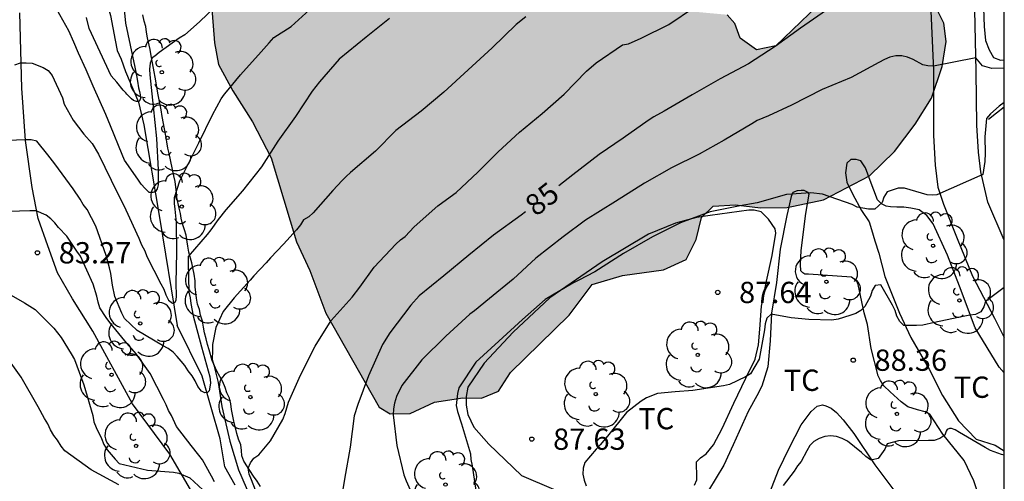
# Model space of a CAD drawing. Units: metres. Extents: x 578194 to 578545, y 4796539 to 4796790.
# Drawn here: x 578510 to 578544, y 4796613 to 4796629 of the extents above; entities that cross this region are included whole.
import ezdxf

# ---------------------------------------------------------------- set-up
doc = ezdxf.new("R2010")
doc.units = ezdxf.units.M
for name, color, linetype in [('010106', 9, 'Continuous'), ('020101', 3, 'CABEZA_TALUD'), ('020104', 34, 'Continuous'), ('020109', 7, 'CABEZA_TALUD'), ('020204', 9, 'Continuous'), ('020307', 24, 'Continuous'), ('020308', 9, 'Continuous'), ('050103', 4, 'Continuous'), ('060136', 9, 'Continuous'), ('070104', 3, 'Continuous'), ('100106', 63, 'Continuous'), ('100202', 3, 'Continuous'), ('100301', 7, 'Continuous'), ('990504', 63, 'Continuous')]:
    doc.layers.add(name, color=color, linetype=linetype)
doc.layers.add('020105', color=24, linetype='Continuous', lineweight=30)
doc.styles.add('ARIAL', font='ARIAL.TTF', dxfattribs={"height": 1})
doc.styles.add('ARIALI', font='ARIALI.TTF', dxfattribs={"height": 1})
doc.linetypes.add('CABEZA_TALUD', pattern='A,0.1,[204,DONOSTI.shx,S=0.15,R=0,X=0,Y=0],0,0.2', length=0.3)

# ---------------------------------------------------------------- blocks, each defined once
blk = doc.blocks.new('COTAPU')
blk.add_circle((0, 0), 0.075)
blk = doc.blocks.new('ARBOL')
blk.add_circle((0, 0), 0.0587)
for centre, radius, start, end in [((-0.28, 0.855), 0.3, 359.2878, 173.6078), ((0.097, 0.97), 0.21, 23.1565, 160.4665), ((0.438, 0.881), 0.24, 301.578, 139.328), ((-0.564, 0.381), 0.532, 92.28, 254.58), ((0.656, 0.288), 0.443, 319.8556, 114.7656), ((-0.091, 0.321), 0.12, 119.14, 310.56), ((0.819, -0.249), 0.383, 235.5275, 62.0275), ((-0.556, -0.339), 0.555, 142.64, 266.54), ((-0.039, -0.384), 0.21, 189.64, 323.88), ((0.299, -0.624), 0.532, 224.67, 0.24), ((-0.301, -0.676), 0.45, 213.78, 295.32)]:
    blk.add_arc(centre, radius, start, end)

msp = doc.modelspace()

# ---------------------------------------------------------------- hatches: boundary and pattern name
at = {"layer": '990504'}
msp.add_hatch(color=256, dxfattribs=at).paths.add_polyline_path([(578522.055, 4796616.136), (578522.299, 4796615.7), (578522.687, 4796615.468), (578523.387, 4796615.472), (578524.247, 4796615.876), (578525.247, 4796616.028), (578525.907, 4796616.016), (578526.507, 4796616.264), (578526.927, 4796616.92), (578528.995, 4796618.94), (578529.807, 4796620.016), (578530.871, 4796620.336), (578532.319, 4796620.539), (578533.107, 4796620.899), (578533.467, 4796621.611), (578533.651, 4796622.387), (578534.059, 4796622.783), (578534.847, 4796622.831), (578535.735, 4796622.727), (578536.667, 4796622.731), (578537.951, 4796622.999), (578539.571, 4796623.851), (578540.451, 4796624.711), (578541.183, 4796625.667), (578541.755, 4796626.587), (578542.131, 4796627.699), (578542.275, 4796628.583), (578542.183, 4796629.231), (578541.963, 4796629.679), (578541.439, 4796630.155), (578540.779, 4796630.579), (578540.023, 4796630.979), (578539.447, 4796631.135), (578538.803, 4796630.999), (578538.027, 4796630.135), (578536.267, 4796628.431), (578535.595, 4796628.287), (578535.011, 4796628.699), (578534.831, 4796629.215), (578534.551, 4796629.527), (578533.199, 4796629.651), (578531.803, 4796630.927), (578530.863, 4796631.551), (578529.043, 4796633.287), (578528.335, 4796633.631), (578527.799, 4796634.147), (578527.287, 4796635.031), (578526.223, 4796636.283), (578523.999, 4796637.895), (578522.523, 4796638.855), (578521.847, 4796639.139), (578520.472, 4796638.635), (578519.588, 4796639.231), (578518.516, 4796639.655), (578517.668, 4796639.807), (578516.924, 4796639.811), (578516.36, 4796639.435), (578515.96, 4796638.479), (578515.948, 4796637.223), (578515.844, 4796635.219), (578515.96, 4796633.759), (578516.191, 4796632.423), (578516.499, 4796628.54), (578516.639, 4796627.768), (578517.147, 4796626.844), (578517.835, 4796625.752), (578518.495, 4796624.484), (578519.387, 4796621.524), (578519.851, 4796620.512), (578520.415, 4796619.008)])

# ---------------------------------------------------------------- linework, layer by layer
at = {"layer": '010106', "flags": 128}
msp.add_lwpolyline([(578194.323, 4796540.248), (578544.313, 4796540.24), (578544.318, 4796790.233), (578194.328, 4796790.241)], close=True, dxfattribs=at)
at = {"layer": '020101'}
msp.add_polyline3d([(578518.117, 4796612.907, 84.137), (578517.997, 4796613.091, 84.129), (578517.869, 4796613.267, 84.089), (578517.537, 4796613.795, 84.009), (578517.457, 4796613.983, 83.957), (578517.449, 4796614.175, 83.881), (578517.429, 4796614.375, 83.841), (578517.349, 4796614.567, 83.821), (578517.281, 4796614.767, 83.737), (578517.233, 4796614.975, 83.653), (578517.181, 4796615.207, 83.621), (578517.097, 4796615.619, 83.597), (578517.077, 4796615.811, 83.513), (578517.021, 4796616.019, 83.485), (578516.929, 4796616.203, 83.469), (578516.877, 4796616.391, 83.405), (578516.797, 4796616.587, 83.349), (578516.681, 4796616.779, 83.289), (578516.581, 4796616.963, 83.213), (578516.421, 4796617.339, 83.085), (578516.313, 4796617.723, 82.969), (578516.249, 4796617.907, 82.889), (578516.209, 4796618.111, 82.805), (578516.145, 4796618.315, 82.789), (578516.109, 4796618.523, 82.777), (578516.073, 4796618.735, 82.717), (578516.009, 4796618.935, 82.681), (578515.969, 4796619.139, 82.649), (578515.897, 4796619.331, 82.577), (578515.869, 4796619.535, 82.561), (578515.821, 4796619.943, 82.461), (578515.817, 4796620.155, 82.409), (578515.785, 4796620.391, 82.369), (578515.741, 4796620.603, 82.317), (578515.697, 4796620.783, 82.189), (578515.589, 4796621.155, 81.977), (578515.557, 4796621.367, 81.897), (578515.497, 4796621.763, 81.709), (578515.441, 4796621.943, 81.629), (578515.373, 4796622.159, 81.625), (578515.325, 4796622.363, 81.553), (578515.301, 4796622.523, 81.397), (578515.253, 4796622.711, 81.289), (578515.177, 4796623.087, 81.129), (578515.157, 4796623.263, 81.025), (578515.109, 4796623.647, 80.873), (578515.069, 4796623.851, 80.813), (578514.905, 4796624.635, 80.573), (578514.857, 4796624.823, 80.509), (578514.821, 4796625.047, 80.481), (578514.781, 4796625.259, 80.413), (578514.657, 4796625.935, 80.313), (578514.617, 4796626.171, 80.253), (578514.505, 4796626.763, 80.133), (578514.433, 4796627.203, 80.101), (578514.345, 4796627.647, 80.077), (578514.269, 4796628.079, 80.045), (578514.233, 4796628.299, 79.969), (578514.137, 4796628.707, 79.889), (578514.109, 4796628.907, 79.857), (578514.077, 4796629.107, 79.789), (578514.017, 4796629.299, 79.729), (578513.973, 4796629.519, 79.673)], dxfattribs=at)
at = {"layer": '020104', "flags": 128}
for points, elevation in [([(578509.462, 4796627.762), (578509.664, 4796627.832), (578509.87, 4796627.836), (578510.076, 4796627.822), (578510.462, 4796627.668), (578510.638, 4796627.556), (578510.78, 4796627.39), (578511.146, 4796626.602), (578511.208, 4796626.378), (578511.521, 4796625.814), (578511.893, 4796625.322), (578512.195, 4796624.986), (578512.415, 4796624.614), (578512.855, 4796623.698), (578513.377, 4796622.65), (578513.831, 4796621.652), (578513.927, 4796621.418), (578514.039, 4796621.208), (578514.115, 4796621.012), (578514.611, 4796620.046), (578514.713, 4796619.858), (578514.781, 4796619.66), (578514.877, 4796619.47), (578515.021, 4796619.368), (578515.099, 4796619.384), (578515.153, 4796619.474), (578515.155, 4796619.624), (578515.153, 4796620.066), (578515.173, 4796621.162), (578515.161, 4796622.21), (578515.113, 4796622.678), (578515.093, 4796622.878), (578515.093, 4796623.09), (578515.283, 4796623.674), (578515.473, 4796624.07), (578515.947, 4796625.008), (578516.425, 4796625.996), (578516.733, 4796626.56), (578516.847, 4796626.726), (578516.985, 4796626.886), (578517.415, 4796627.408), (578518.143, 4796628.22), (578518.423, 4796628.532), (578518.585, 4796628.722), (578519.203, 4796629.108), (578520.107, 4796629.931)], 81), ([(578513.276, 4796630.079), (578513.366, 4796629.229), (578513.615, 4796628.069), (578513.693, 4796627.677), (578513.754, 4796627.383), (578513.784, 4796627.186), (578513.822, 4796626.952), (578513.859, 4796626.824), (578513.875, 4796626.703), (578513.89, 4796626.605), (578513.89, 4796626.56), (578513.841, 4796626.486), (578513.825, 4796626.469), (578513.795, 4796626.473), (578513.756, 4796626.475), (578513.714, 4796626.482), (578513.647, 4796626.51), (578513.575, 4796626.567), (578513.519, 4796626.621), (578513.475, 4796626.672), (578513.414, 4796626.73), (578513.373, 4796626.774), (578513.285, 4796626.869), (578513.056, 4796627.152), (578512.855, 4796627.369), (578512.086, 4796629.039), (578511.986, 4796629.429)], 79), ([(578518.028, 4796612.569), (578517.798, 4796613.143), (578517.718, 4796613.341), (578517.684, 4796613.553), (578517.766, 4796613.737), (578517.884, 4796613.901), (578518.06, 4796614.023), (578518.472, 4796614.513), (578518.906, 4796615.265), (578518.99, 4796615.471), (578519.102, 4796615.871), (578519.522, 4796616.827), (578520.048, 4796617.851), (578520.604, 4796618.749), (578521.35, 4796619.577), (578521.62, 4796619.923), (578522.122, 4796620.635), (578522.882, 4796621.443), (578523.048, 4796621.597), (578523.21, 4796621.717), (578523.534, 4796622.055), (578524.366, 4796622.797), (578524.8, 4796623.111), (578525.016, 4796623.261), (578525.772, 4796623.979), (578526.486, 4796624.696), (578527.242, 4796625.386), (578528.04, 4796626.042), (578528.82, 4796626.732), (578529.606, 4796627.536), (578529.946, 4796627.836), (578530.872, 4796628.468), (578531.084, 4796628.506), (578531.532, 4796628.698), (578532.498, 4796629.178), (578533.402, 4796629.798)], 84), ([(578522.665, 4796629.391), (578521.841, 4796628.737), (578520.887, 4796627.966), (578520.193, 4796627.166), (578519.939, 4796626.838), (578519.349, 4796625.946), (578518.727, 4796625.072), (578518.149, 4796624.17), (578517.481, 4796623.324), (578516.901, 4796622.65), (578516.629, 4796622.308), (578516.369, 4796621.952), (578516.239, 4796621.784), (578515.575, 4796621.006), (578515.575, 4796620.798), (578515.595, 4796619.754), (578515.639, 4796619.556), (578515.661, 4796619.352), (578515.747, 4796618.914), (578516.037, 4796617.82), (578516.337, 4796616.77), (578516.353, 4796616.554), (578516.335, 4796616.4), (578516.311, 4796616.278), (578516.255, 4796616.216), (578516.161, 4796616.202), (578516.037, 4796616.264), (578515.909, 4796616.43), (578515.821, 4796616.626), (578515.715, 4796616.806), (578515.571, 4796616.974), (578515.457, 4796617.168), (578515.319, 4796617.316), (578515.189, 4796617.486), (578515.037, 4796617.642), (578514.865, 4796617.768), (578514.671, 4796617.876), (578513.779, 4796618.398), (578513.327, 4796618.824), (578513.235, 4796619.014), (578512.985, 4796619.602), (578512.903, 4796620), (578512.843, 4796620.406), (578512.803, 4796620.612), (578512.679, 4796621.038), (578512.321, 4796622.074), (578512.013, 4796622.66), (578511.871, 4796622.84), (578511.765, 4796623.024), (578511.519, 4796623.388), (578510.877, 4796624.276), (578510.633, 4796624.594), (578510.235, 4796625.066), (578510.04, 4796625.122), (578509.834, 4796625.122), (578509.214, 4796625.092)], 82), ([(578527.467, 4796629.447), (578527.129, 4796629.181), (578526.283, 4796628.365), (578525.433, 4796627.583), (578524.581, 4796626.793), (578523.775, 4796626.129), (578522.885, 4796625.444), (578522.173, 4796624.72), (578521.289, 4796623.964), (578521.133, 4796623.83), (578520.995, 4796623.684), (578520.665, 4796623.338), (578519.977, 4796622.544), (578519.817, 4796622.408), (578519.639, 4796622.298), (578519.527, 4796622.126), (578519.383, 4796621.952), (578518.931, 4796621.444), (578518.469, 4796620.964), (578518.319, 4796620.786), (578517.889, 4796620.326), (578517.751, 4796620.178), (578517.197, 4796619.552), (578516.803, 4796619.068), (578516.551, 4796618.506), (578516.423, 4796617.906), (578516.423, 4796617.704), (578516.421, 4796617.376), (578516.471, 4796617.182), (578516.623, 4796616.564), (578516.759, 4796615.722), (578516.899, 4796615.114), (578517.035, 4796614.5), (578517.343, 4796613.49), (578517.763, 4796612.52)], 83), ([(578544.315, 4796627.64), (578544.286, 4796627.64), (578543.881, 4796627.635), (578543.555, 4796627.724), (578543.315, 4796628.009), (578541.82, 4796627.716), (578541.63, 4796627.724), (578541.444, 4796627.76), (578541.106, 4796627.944), (578540.914, 4796628.028), (578540.71, 4796628.074), (578540.502, 4796628.08), (578540.286, 4796628.032), (578540.1, 4796627.952), (578539.904, 4796627.844), (578538.92, 4796627.32), (578537.9, 4796626.894), (578536.828, 4796626.344), (578536.016, 4796625.97), (578535.612, 4796625.8), (578535.424, 4796625.678), (578534.454, 4796625.104), (578533.566, 4796624.614), (578532.6, 4796624.13), (578531.65, 4796623.59), (578530.626, 4796622.94), (578529.564, 4796622.284), (578528.774, 4796621.705), (578527.816, 4796620.947), (578527.022, 4796620.207), (578526.19, 4796619.533), (578525.654, 4796619.099), (578525.492, 4796618.975), (578524.648, 4796618.195), (578523.796, 4796617.369), (578523.094, 4796616.459), (578522.906, 4796616.077), (578522.834, 4796615.835), (578522.802, 4796615.637), (578522.796, 4796615.427), (578522.924, 4796614.345), (578523.164, 4796613.317), (578523.254, 4796613.109), (578523.726, 4796612.021)], 86), ([(578544.315, 4796626.434), (578544.14, 4796626.3), (578543.836, 4796626.036), (578543.693, 4796625.873), (578543.636, 4796625.22), (578543.649, 4796624.654), (578543.632, 4796624.352), (578543.561, 4796623.897), (578541.939, 4796623.184), (578541.791, 4796623.168), (578541.606, 4796623.176), (578540.798, 4796623.41), (578540.576, 4796623.41), (578540.188, 4796623.282), (578540.076, 4796623.104), (578540.018, 4796622.91), (578539.76, 4796622.672), (578539.54, 4796622.672), (578539.14, 4796622.75), (578538.954, 4796622.844), (578537.912, 4796623.2), (578537.5, 4796623.246), (578536.648, 4796623.19), (578535.618, 4796622.894), (578535.218, 4796622.828), (578535.018, 4796622.794), (578533.952, 4796622.584), (578532.91, 4796622.198), (578531.924, 4796621.7), (578530.908, 4796621.118), (578529.9, 4796620.469), (578529.336, 4796620.171), (578529.126, 4796620.065), (578528.142, 4796619.495), (578527.35, 4796618.793), (578526.518, 4796618.019), (578525.706, 4796617.281), (578525.1, 4796616.377), (578525.052, 4796616.177), (578525.012, 4796615.759), (578525.06, 4796615.541), (578525.198, 4796615.111), (578525.51, 4796614.059), (578525.526, 4796613.859), (578525.574, 4796613.637), (578525.742, 4796612.529)], 87), ([(578516.501, 4796613.07), (578516.391, 4796613.266), (578516.077, 4796613.846), (578515.945, 4796614.01), (578515.681, 4796614.354), (578515.161, 4796615.016), (578514.987, 4796615.406), (578514.873, 4796615.584), (578514.799, 4796615.78), (578514.703, 4796615.964), (578514.231, 4796616.882), (578513.745, 4796617.584), (578513.335, 4796618.034), (578512.811, 4796618.684), (578512.687, 4796618.864), (578512.461, 4796619.194), (578512.395, 4796619.4), (578512.353, 4796619.606), (578512.221, 4796620.028), (578511.775, 4796621.016), (578511.647, 4796621.19), (578511.301, 4796621.73), (578511.009, 4796622.03), (578510.875, 4796622.19), (578510.729, 4796622.336), (578510.571, 4796622.46), (578510.213, 4796622.616), (578509.999, 4796622.612), (578508.897, 4796622.584)], 83), ([(578509.006, 4796619.831), (578509.81, 4796619.375), (578510.186, 4796619.135), (578510.836, 4796618.483), (578511.096, 4796618.153), (578511.45, 4796617.573), (578511.572, 4796617.375), (578511.892, 4796616.489), (578512.208, 4796615.411), (578512.254, 4796615.185), (578512.328, 4796614.987), (578512.522, 4796614.595), (578512.606, 4796614.389), (578512.714, 4796614.197), (578512.996, 4796613.867), (578513.138, 4796613.711), (578514.144, 4796613.485), (578515.05, 4796613.405), (578515.248, 4796613.373), (578515.632, 4796613.205), (578516.082, 4796612.781)], 84), ([(578544.314, 4796619.919), (578543.651, 4796619.426), (578543.595, 4796619.232), (578543.493, 4796619.056), (578543.309, 4796618.97), (578543.107, 4796618.944), (578542.687, 4796618.862), (578541.861, 4796618.678), (578541.443, 4796618.594), (578541.229, 4796618.582), (578540.777, 4796618.574), (578540.64, 4796618.72), (578540.534, 4796618.902), (578540.47, 4796619.102), (578540.38, 4796619.294), (578539.972, 4796620.008), (578539.766, 4796619.988), (578539.658, 4796619.812), (578539.6, 4796619.612), (578539.404, 4796619.25), (578539.26, 4796619.106), (578539.084, 4796619.004), (578538.874, 4796618.928), (578538.468, 4796618.796), (578538.248, 4796618.77), (578537.428, 4796618.792), (578536.816, 4796618.842), (578536.104, 4796618.974), (578535.954, 4796618.836), (578535.9, 4796618.63), (578535.872, 4796618.426), (578535.682, 4796617.386), (578535.378, 4796616.869), (578535.202, 4796616.769), (578534.636, 4796616.495), (578534.432, 4796616.449), (578533.348, 4796616.289), (578532.726, 4796616.245), (578532.102, 4796616.179), (578531.71, 4796616.023), (578531.526, 4796615.907), (578531.008, 4796615.517), (578530.338, 4796614.679), (578530.082, 4796614.369), (578529.946, 4796614.221), (578529.542, 4796613.749), (578529.49, 4796613.551), (578529.478, 4796613.337), (578529.52, 4796613.129), (578529.588, 4796612.933)], 88), ([(578544.314, 4796614.011), (578544.225, 4796614.034), (578543.833, 4796614.176), (578543.645, 4796614.28), (578542.739, 4796614.804), (578542.589, 4796614.9), (578542.459, 4796614.95), (578542.385, 4796614.95), (578542.309, 4796614.916), (578542.265, 4796614.852), (578542.221, 4796614.71), (578542.049, 4796614.592), (578541.849, 4796614.528), (578541.643, 4796614.52), (578540.597, 4796614.508), (578540.197, 4796614.402), (578540.109, 4796614.218), (578539.875, 4796613.896), (578539.681, 4796613.841), (578539.605, 4796613.841), (578539.437, 4796613.959), (578539.287, 4796614.101), (578538.797, 4796614.505), (578538.609, 4796614.595), (578538.407, 4796614.663), (578538.199, 4796614.689), (578537.991, 4796614.665), (578537.793, 4796614.595), (578537.613, 4796614.491), (578537.465, 4796614.345), (578537.359, 4796614.157), (578537.161, 4796613.785), (578537.029, 4796613.627), (578536.921, 4796613.441), (578536.523, 4796612.939)], 89)]:
    msp.add_lwpolyline(points, dxfattribs=dict(at, elevation=elevation))
at = {"layer": '020105', "flags": 128}
for points, elevation in [([(578516.805, 4796630.082), (578515.971, 4796629.278), (578515.451, 4796628.818), (578515.255, 4796628.696), (578514.553, 4796628.194), (578514.391, 4796628.072), (578514.301, 4796628.006), (578514.231, 4796627.818), (578514.213, 4796627.614), (578514.219, 4796627.408), (578514.337, 4796626.294), (578514.461, 4796625.166), (578514.519, 4796624.064), (578514.519, 4796623.534), (578514.481, 4796623.388), (578514.417, 4796623.296), (578514.323, 4796623.258), (578514.203, 4796623.262), (578514.053, 4796623.4), (578513.919, 4796623.56), (578513.803, 4796623.732), (578513.325, 4796624.404), (578513.243, 4796624.602), (578512.833, 4796625.61), (578512.667, 4796626.012), (578512.223, 4796627.004), (578511.982, 4796627.584), (578511.714, 4796628.178), (578511.546, 4796628.558), (578511.37, 4796628.956), (578510.95, 4796629.708)], 80), ([(578538.06, 4796629.692), (578537.144, 4796629.048), (578536.244, 4796628.41), (578535.302, 4796627.8), (578534.304, 4796627.262), (578533.324, 4796626.706), (578532.332, 4796626.128), (578531.97, 4796625.924), (578531.776, 4796625.802), (578530.896, 4796625.176), (578530.05, 4796624.598), (578529.124, 4796623.886), (578528.627, 4796623.498)], 85), ([(578527.45, 4796622.58), (578527.306, 4796622.467), (578526.326, 4796621.755), (578525.454, 4796621.057), (578524.574, 4796620.327), (578523.708, 4796619.617), (578523.416, 4796619.297), (578522.68, 4796618.321), (578522.418, 4796617.903), (578521.928, 4796616.809), (578521.548, 4796615.793), (578521.418, 4796615.399), (578521.276, 4796614.285), (578521.082, 4796613.157), (578520.886, 4796612.027)], 85), ([(578513.132, 4796612.961), (578512.154, 4796613.487), (578511.228, 4796614.157), (578511.094, 4796614.325), (578510.974, 4796614.531), (578510.838, 4796614.705), (578510.72, 4796614.903), (578510.63, 4796615.107), (578510.516, 4796615.305), (578510.29, 4796615.709), (578509.694, 4796616.751), (578509.038, 4796617.663)], 85)]:
    msp.add_lwpolyline(points, dxfattribs=dict(at, elevation=elevation))
at = {"layer": '020109'}
msp.add_polyline3d([(578543.761, 4796625.846, 87.265), (578544.038, 4796626.064, 87.276), (578544.315, 4796626.283, 87.287)], dxfattribs=at)
at = {"layer": '050103'}
for points in [[(578509.688, 4796643.027, 75.381), (578510.766, 4796637.528, 76.258), (578510.696, 4796633.829, 76.968), (578512.276, 4796631.449, 77.178), (578512.836, 4796629.499, 77.178), (578512.995, 4796628.629, 77.178), (578513.075, 4796628.269, 77.178), (578513.215, 4796627.959, 77.178), (578513.365, 4796627.529, 77.198), (578513.825, 4796626.449, 77.278), (578514.008, 4796625.648, 77.32)], [(578514.008, 4796625.648, 77.327), (578514.557, 4796622.387, 77.488)], [(578514.008, 4796625.648, 77.327), (578514.557, 4796622.387, 77.488)], [(578514.557, 4796622.387, 77.488), (578515.185, 4796618.575, 81.158)], [(578517.227, 4796612.947, 82.754), (578516.867, 4796613.591, 82.576), (578516.699, 4796614.579, 82.452), (578516.061, 4796616.793, 81.836), (578515.185, 4796618.575, 81.158)]]:
    msp.add_polyline3d(points, dxfattribs=at)
at = {"layer": '060136'}
for points in [[(578541.635, 4796631.763, 85.134), (578541.827, 4796627.563, 85.998), (578541.827, 4796625.275, 86.466), (578541.883, 4796624.227, 86.762), (578541.979, 4796623.451, 86.886), (578542.171, 4796622.851, 87.13), (578542.655, 4796621.643, 87.406), (578543.194, 4796620.319, 87.758), (578543.97, 4796618.839, 88.137), (578544.314, 4796618.157, 88.314)], [(578544.314, 4796621.589, 87.649), (578543.739, 4796622.927, 87.282), (578543.487, 4796623.991, 87.002), (578543.407, 4796624.683, 86.726), (578543.355, 4796625.631, 86.518), (578543.327, 4796627.531, 86.154), (578543.299, 4796628.615, 85.866), (578543.251, 4796630.775, 85.482)]]:
    msp.add_polyline3d(points, dxfattribs=at)
at = {"layer": '070104'}
for points in [[(578544.315, 4796636.273, 84.349), (578544.133, 4796636.294, 84.357), (578543.817, 4796636.282, 84.353), (578543.465, 4796636.226, 84.337), (578543.257, 4796636.074, 84.389), (578543.325, 4796634.714, 84.773), (578543.405, 4796633.162, 85.017), (578543.541, 4796631.074, 85.597), (578543.605, 4796629.11, 85.861), (578543.661, 4796628.622, 85.901), (578543.785, 4796628.29, 85.957), (578543.937, 4796628.014, 85.953), (578544.185, 4796627.922, 85.937), (578544.315, 4796627.943, 85.936)], [(578512.215, 4796618.372, 83.526), (578511.495, 4796619.52, 83.53), (578510.963, 4796620.436, 83.45), (578510.631, 4796621.384, 83.262), (578510.283, 4796622.352, 83.118), (578510.075, 4796623.444, 82.726), (578509.84, 4796625.092, 82.01), (578509.716, 4796626.944, 81.27), (578509.64, 4796629.592, 80.37)], [(578544.314, 4796616.913, 88.551), (578544.142, 4796617.107, 88.497), (578543.29, 4796618.491, 88.133), (578542.738, 4796619.967, 87.782), (578542.315, 4796621.055, 87.514), (578541.815, 4796622.163, 87.326), (578541.587, 4796622.451, 87.258), (578541.315, 4796622.651, 87.23), (578541.031, 4796622.707, 87.166), (578540.775, 4796622.747, 87.134), (578540.531, 4796622.747, 87.114), (578540.311, 4796622.759, 87.098), (578540.159, 4796622.779, 87.078), (578539.991, 4796622.863, 87.054), (578539.855, 4796623.007, 86.982), (578539.595, 4796623.691, 86.786), (578539.427, 4796624.127, 86.718), (578539.259, 4796624.383, 86.678), (578539.099, 4796624.431, 86.678), (578538.911, 4796624.423, 86.678), (578538.767, 4796624.291, 86.682), (578538.723, 4796623.955, 86.738), (578538.771, 4796623.623, 86.838), (578538.971, 4796623.211, 86.898), (578539.283, 4796622.623, 87.03), (578539.559, 4796622.235, 87.178), (578539.635, 4796621.955, 87.282), (578539.763, 4796621.555, 87.382), (578539.899, 4796621.131, 87.346), (578540.115, 4796620.303, 87.558), (578540.627, 4796619.007, 87.906), (578541.03, 4796618.159, 88.113), (578541.674, 4796617.039, 88.321), (578542.146, 4796616.115, 88.489), (578542.706, 4796615.223, 88.673), (578543.322, 4796614.567, 88.765), (578543.994, 4796614.363, 88.861), (578544.314, 4796614.166, 88.979)], [(578543.442, 4796612.503, 89.617), (578543.25, 4796613.107, 89.457), (578542.91, 4796613.819, 89.189), (578542.15, 4796614.751, 88.985), (578541.694, 4796615.455, 88.777), (578541.526, 4796615.531, 88.753), (578541.266, 4796615.607, 88.741), (578540.922, 4796615.711, 88.685), (578540.682, 4796615.891, 88.661), (578540.302, 4796616.239, 88.529), (578540.074, 4796616.455, 88.493), (578539.954, 4796616.635, 88.481), (578539.878, 4796616.807, 88.433), (578539.631, 4796617.771, 88.281), (578539.503, 4796618.607, 88.185), (578539.387, 4796619.023, 88.03), (578539.175, 4796620.027, 87.922), (578539.127, 4796620.143, 87.922), (578538.935, 4796620.283, 87.922), (578537.423, 4796620.387, 87.83), (578537.295, 4796620.387, 87.802), (578537.227, 4796620.427, 87.782), (578537.151, 4796620.507, 87.774), (578537.143, 4796620.723, 87.742), (578537.167, 4796621.219, 87.622), (578537.323, 4796622.523, 87.326), (578537.443, 4796623.203, 86.99), (578537.407, 4796623.267, 86.99), (578537.267, 4796623.331, 86.994), (578537.159, 4796623.331, 87.018), (578537.023, 4796623.323, 87.054), (578536.867, 4796623.259, 87.07), (578536.815, 4796623.127, 87.102), (578536.663, 4796622.447, 87.398), (578536.427, 4796621.271, 87.618), (578536.291, 4796620.087, 87.866), (578536.119, 4796619.011, 88.042), (578536.071, 4796618.031, 88.225), (578535.991, 4796617.119, 88.309), (578535.783, 4796616.44, 88.365), (578535.603, 4796616.1, 88.401), (578535.291, 4796615.544, 88.521), (578534.771, 4796614.372, 88.581), (578534.435, 4796613.656, 88.701), (578533.903, 4796612.768, 88.765)], [(578533.407, 4796612.948, 88.389), (578533.491, 4796613.136, 88.373), (578533.491, 4796613.328, 88.349), (578533.475, 4796613.656, 88.329), (578533.475, 4796613.772, 88.329), (578533.615, 4796613.912, 88.325), (578533.815, 4796614.052, 88.305), (578534.079, 4796614.376, 88.209), (578534.383, 4796614.952, 88.157), (578534.795, 4796615.836, 88.113), (578535.219, 4796616.716, 88.018), (578535.539, 4796617.387, 87.99), (578535.655, 4796617.891, 87.946), (578535.711, 4796618.443, 87.79), (578535.771, 4796619.259, 87.606), (578535.947, 4796620.139, 87.462), (578536.143, 4796621.039, 87.378), (578536.271, 4796621.831, 87.358), (578536.247, 4796621.987, 87.33), (578536.015, 4796622.327, 87.274), (578535.751, 4796622.587, 87.166), (578535.511, 4796622.639, 87.142), (578535.319, 4796622.635, 87.142), (578533.955, 4796622.447, 87.09), (578533.471, 4796622.379, 87.09), (578532.731, 4796622.183, 87.09), (578531.783, 4796621.795, 87.098), (578530.159, 4796620.82, 87.122), (578528.315, 4796619.556, 87.178), (578527.015, 4796618.34, 87.194), (578525.999, 4796617.252, 87.142), (578525.423, 4796616.408, 87.13), (578525.367, 4796616.08, 87.118), (578525.367, 4796615.764, 87.126), (578525.419, 4796615.436, 87.138), (578525.635, 4796615, 87.194), (578526.159, 4796614.396, 87.31), (578527.307, 4796613.288, 87.55), (578528.439, 4796612.812, 87.794)], [(578515.651, 4796612.8, 84.178), (578514.931, 4796614.04, 83.89), (578513.615, 4796615.812, 83.662), (578512.215, 4796618.372, 83.526)], [(578535.922, 4796612.332, 88.869), (578536.367, 4796613.484, 88.673), (578536.739, 4796614.26, 88.589), (578537.167, 4796615.072, 88.513), (578537.515, 4796615.544, 88.465), (578537.731, 4796615.739, 88.465), (578537.911, 4796615.783, 88.461), (578538.027, 4796615.747, 88.461), (578538.215, 4796615.659, 88.461), (578538.402, 4796615.507, 88.469), (578538.642, 4796615.247, 88.553), (578539.022, 4796614.775, 88.717), (578539.762, 4796613.664, 89.053), (578540.462, 4796612.724, 89.301)]]:
    msp.add_polyline3d(points, dxfattribs=at)
at = {"layer": '100106', "elevation": 89.608, "flags": 128}
for points in [[(578516.191, 4796632.423), (578516.499, 4796628.54), (578516.639, 4796627.768), (578517.147, 4796626.844), (578517.835, 4796625.752), (578518.495, 4796624.484), (578519.387, 4796621.524), (578519.851, 4796620.512), (578520.415, 4796619.008), (578522.055, 4796616.136), (578522.299, 4796615.7), (578522.687, 4796615.468), (578523.387, 4796615.472), (578524.247, 4796615.876), (578525.247, 4796616.028), (578525.907, 4796616.016), (578526.507, 4796616.264), (578526.927, 4796616.92), (578528.995, 4796618.94), (578529.807, 4796620.016), (578530.871, 4796620.336), (578532.319, 4796620.539), (578533.107, 4796620.899), (578533.467, 4796621.611), (578533.651, 4796622.387), (578534.059, 4796622.783), (578534.847, 4796622.831), (578535.735, 4796622.727), (578536.667, 4796622.731), (578537.951, 4796622.999), (578539.571, 4796623.851), (578540.451, 4796624.711), (578541.183, 4796625.667), (578541.755, 4796626.587), (578542.131, 4796627.699), (578542.275, 4796628.583), (578542.183, 4796629.231), (578541.963, 4796629.679)], [(578538.027, 4796630.135), (578536.267, 4796628.431), (578535.595, 4796628.287), (578535.011, 4796628.699), (578534.831, 4796629.215), (578534.551, 4796629.527)]]:
    msp.add_lwpolyline(points, dxfattribs=at)

# ---------------------------------------------------------------- block references
at = {"layer": '020204', "rotation": 359.9987685839998}
for p in [(578510.261, 4796621.138, 83.266), (578534.225, 4796619.741, 87.642), (578538.997, 4796617.355, 88.358), (578527.675, 4796614.572, 87.626)]:
    msp.add_blockref('COTAPU', p, dxfattribs=at)
at = {"layer": '100202', "rotation": 359.9987685839998}
for p in [(578514.643, 4796627.5, 80.348), (578514.843, 4796625.188, 80.94), (578515.347, 4796622.764, 81.668), (578541.807, 4796621.387, 87.344), (578538.051, 4796620.119, 87.92), (578516.571, 4796619.792, 82.752), (578542.738, 4796619.459, 88.08), (578513.883, 4796618.652, 81.752), (578533.519, 4796617.54, 87.912), (578512.875, 4796616.844, 83.396), (578517.763, 4796616.056, 83.824), (578529.927, 4796616.16, 87.904), (578540.538, 4796615.463, 88.74), (578513.735, 4796614.336, 84.184), (578524.635, 4796612.972, 86.8)]:
    msp.add_blockref('ARBOL', p, dxfattribs=at)

# ---------------------------------------------------------------- texts
at = {"layer": '020307', "style": 'ARIALI'}
msp.add_text('85', height=0.75, rotation=38.0048, dxfattribs=at).set_placement((578527.817, 4796622.39, 84.998))
at = {"layer": '020308', "style": 'ARIAL'}
for s, p in [('83.27', (578511.011, 4796620.763, 83.264)), ('87.64', (578534.975, 4796619.366, 87.64)), ('88.36', (578539.746, 4796616.98, 88.355)), ('87.63', (578528.425, 4796614.197, 87.624))]:
    msp.add_text(s, height=0.75, rotation=359.9988, dxfattribs=at).set_placement(p)
at = {"layer": '100301', "style": 'ARIAL'}
for p in [(578536.549, 4796616.272), (578542.537, 4796616.028), (578531.425, 4796614.92)]:
    msp.add_text('TC', height=0.75, rotation=359.9988, dxfattribs=at).set_placement(p)

doc.saveas('drawing.dxf')
